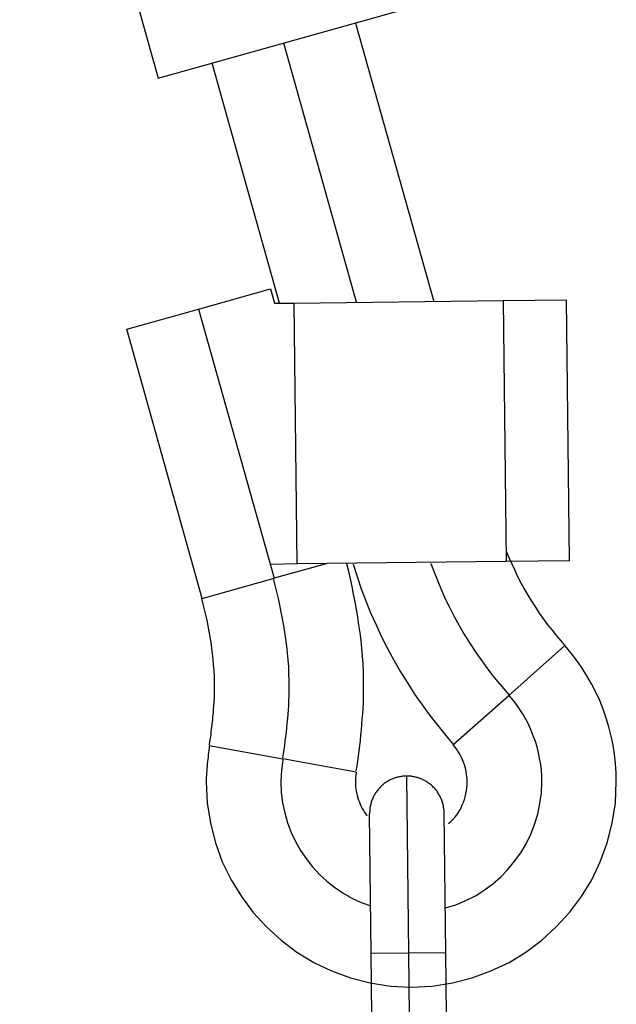
# Model space of a CAD drawing. Extents: x -74 to 74, y -26 to 26.
# Drawn here: x -38 to -38, y 4 to 5 of the extents above; entities that cross this region are included whole.
import ezdxf

# ---------------------------------------------------------------- set-up
doc = ezdxf.new("R2010")
doc.units = 0
doc.layers.get('0').update_dxf_attribs({"linetype": 'CONTINUOUS'})

msp = doc.modelspace()

# ---------------------------------------------------------------- linework, layer by layer
at = {"color": 0}
for points in [[(-38.2334, 5.7104), (-38.0849, 5.1808)], [(-38.0849, 5.1808), (-37.8153, 5.2563)], [(-37.8731, 5.2401), (-37.7893, 4.9414)], [(-37.8722, 4.9405), (-37.9501, 5.2185)], [(-37.9549, 4.9395), (-38.0271, 5.1969)], [(-38.0415, 4.9333), (-37.9645, 4.9549)], [(-37.9645, 4.9549), (-37.9602, 4.9395)], [(-38.1185, 4.9117), (-38.0415, 4.9333)], [(-38.0415, 4.9333), (-37.9605, 4.6445)], [(-37.9602, 4.9395), (-37.939, 4.9397)], [(-37.939, 4.9397), (-37.715, 4.9423)], [(-37.9358, 4.6598), (-37.939, 4.9397)], [(-37.715, 4.9423), (-37.647, 4.9431)], [(-37.715, 4.9423), (-37.7118, 4.6623)], [(-37.6438, 4.6631), (-37.647, 4.9431)], [(-38.0376, 4.6229), (-38.1185, 4.9117)], [(-37.7115, 4.6736), (-37.7115, 4.6736), (-37.7086, 4.6667), (-37.7057, 4.66), (-37.7025, 4.6531), (-37.6994, 4.6465), (-37.6958, 4.6397), (-37.6922, 4.6331), (-37.6884, 4.6265), (-37.6845, 4.62), (-37.6803, 4.6134), (-37.6761, 4.607), (-37.6716, 4.6007), (-37.6672, 4.5947), (-37.6624, 4.5887), (-37.6578, 4.5829), (-37.653, 4.5772), (-37.6483, 4.5718)], [(-37.7115, 4.6736), (-37.7115, 4.6736), (-37.7086, 4.6667), (-37.7057, 4.66), (-37.7025, 4.6531), (-37.6994, 4.6465), (-37.6958, 4.6397), (-37.6922, 4.6331), (-37.6884, 4.6265), (-37.6845, 4.62), (-37.6803, 4.6134), (-37.6761, 4.607), (-37.6716, 4.6007), (-37.6672, 4.5947), (-37.6624, 4.5887), (-37.6578, 4.5829), (-37.653, 4.5772), (-37.6483, 4.5718)], [(-37.9358, 4.6598), (-37.9647, 4.6594)], [(-37.9047, 4.6601), (-37.9605, 4.6445)], [(-37.7118, 4.6623), (-37.9358, 4.6598)], [(-37.8724, 4.4378), (-37.8724, 4.4378), (-37.8715, 4.443), (-37.8709, 4.4484), (-37.87, 4.4538), (-37.8694, 4.4594), (-37.8686, 4.4649), (-37.868, 4.4706), (-37.8674, 4.4763), (-37.8669, 4.482), (-37.8663, 4.4877), (-37.8659, 4.4934), (-37.8654, 4.4991), (-37.8651, 4.5049), (-37.8648, 4.5106), (-37.8646, 4.5163), (-37.8645, 4.522), (-37.8645, 4.5278), (-37.8645, 4.5278), (-37.8645, 4.5359), (-37.8648, 4.5443), (-37.8651, 4.5526), (-37.8658, 4.561), (-37.8664, 4.5693), (-37.8673, 4.5777), (-37.8684, 4.5861), (-37.8696, 4.5945), (-37.8708, 4.6026), (-37.8721, 4.611), (-37.8736, 4.6192), (-37.8753, 4.6276), (-37.8769, 4.6357), (-37.8787, 4.6438), (-37.8805, 4.6517), (-37.8825, 4.6598)], [(-37.8724, 4.4378), (-37.8724, 4.4378), (-37.8715, 4.443), (-37.8709, 4.4484), (-37.87, 4.4538), (-37.8694, 4.4594), (-37.8686, 4.4649), (-37.868, 4.4706), (-37.8674, 4.4763), (-37.8669, 4.482), (-37.8663, 4.4877), (-37.8659, 4.4934), (-37.8654, 4.4991), (-37.8651, 4.5049), (-37.8648, 4.5106), (-37.8646, 4.5163), (-37.8645, 4.522), (-37.8645, 4.5278), (-37.8645, 4.5278), (-37.8645, 4.5359), (-37.8648, 4.5443), (-37.8651, 4.5526), (-37.8658, 4.561), (-37.8664, 4.5693), (-37.8673, 4.5777), (-37.8684, 4.5861), (-37.8696, 4.5945), (-37.8708, 4.6026), (-37.8721, 4.611), (-37.8736, 4.6192), (-37.8753, 4.6276), (-37.8769, 4.6357), (-37.8787, 4.6438), (-37.8805, 4.6517), (-37.8825, 4.6598)], [(-37.8756, 4.6596), (-37.8756, 4.6596), (-37.8715, 4.6464), (-37.8671, 4.6333), (-37.8622, 4.6202), (-37.857, 4.6073), (-37.8512, 4.5944), (-37.8452, 4.5816), (-37.8388, 4.569), (-37.8321, 4.5566), (-37.8248, 4.5442), (-37.8175, 4.5322), (-37.8098, 4.5203), (-37.8019, 4.5088), (-37.7936, 4.4974), (-37.7851, 4.4865), (-37.7764, 4.4758), (-37.7676, 4.4656)], [(-37.8756, 4.6596), (-37.8756, 4.6596), (-37.8715, 4.6464), (-37.8671, 4.6333), (-37.8622, 4.6202), (-37.857, 4.6073), (-37.8512, 4.5944), (-37.8452, 4.5816), (-37.8388, 4.569), (-37.8321, 4.5566), (-37.8248, 4.5442), (-37.8175, 4.5322), (-37.8098, 4.5203), (-37.8019, 4.5088), (-37.7936, 4.4974), (-37.7851, 4.4865), (-37.7764, 4.4758), (-37.7676, 4.4656)], [(-37.7923, 4.6605), (-37.7923, 4.6605), (-37.7888, 4.6509), (-37.7851, 4.6413), (-37.7811, 4.6317), (-37.7769, 4.6223), (-37.7722, 4.6127), (-37.7674, 4.6033), (-37.7622, 4.594), (-37.757, 4.585), (-37.7513, 4.5759), (-37.7455, 4.567), (-37.7395, 4.5583), (-37.7335, 4.55), (-37.7272, 4.5417), (-37.7209, 4.5337), (-37.7143, 4.526), (-37.7079, 4.5187)], [(-37.7923, 4.6605), (-37.7923, 4.6605), (-37.7888, 4.6509), (-37.7851, 4.6413), (-37.7811, 4.6317), (-37.7769, 4.6223), (-37.7722, 4.6127), (-37.7674, 4.6033), (-37.7622, 4.594), (-37.757, 4.585), (-37.7513, 4.5759), (-37.7455, 4.567), (-37.7395, 4.5583), (-37.7335, 4.55), (-37.7272, 4.5417), (-37.7209, 4.5337), (-37.7143, 4.526), (-37.7079, 4.5187)], [(-37.6438, 4.6631), (-37.7118, 4.6623)], [(-38.0376, 4.6229), (-37.9605, 4.6445)], [(-37.9512, 4.4518), (-37.9512, 4.4518), (-37.9504, 4.4562), (-37.9498, 4.4607), (-37.9492, 4.4652), (-37.9486, 4.47), (-37.948, 4.4746), (-37.9474, 4.4794), (-37.9468, 4.4842), (-37.9465, 4.4891), (-37.9459, 4.4939), (-37.9455, 4.4987), (-37.9452, 4.5035), (-37.9449, 4.5084), (-37.9446, 4.5132), (-37.9445, 4.518), (-37.9444, 4.5228), (-37.9444, 4.5278), (-37.9444, 4.5278), (-37.9444, 4.535), (-37.9446, 4.5424), (-37.9449, 4.5496), (-37.9455, 4.5571), (-37.9461, 4.5643), (-37.9469, 4.5718), (-37.9478, 4.5791), (-37.949, 4.5866), (-37.9501, 4.5938), (-37.9514, 4.6011), (-37.9528, 4.6083), (-37.9543, 4.6157), (-37.9558, 4.6229), (-37.9575, 4.6301), (-37.9593, 4.6371), (-37.9613, 4.6443)], [(-37.9512, 4.4518), (-37.9512, 4.4518), (-37.9504, 4.4562), (-37.9498, 4.4607), (-37.9492, 4.4652), (-37.9486, 4.47), (-37.948, 4.4746), (-37.9474, 4.4794), (-37.9468, 4.4842), (-37.9465, 4.4891), (-37.9459, 4.4939), (-37.9455, 4.4987), (-37.9452, 4.5035), (-37.9449, 4.5084), (-37.9446, 4.5132), (-37.9445, 4.518), (-37.9444, 4.5228), (-37.9444, 4.5278), (-37.9444, 4.5278), (-37.9444, 4.535), (-37.9446, 4.5424), (-37.9449, 4.5496), (-37.9455, 4.5571), (-37.9461, 4.5643), (-37.9469, 4.5718), (-37.9478, 4.5791), (-37.949, 4.5866), (-37.9501, 4.5938), (-37.9514, 4.6011), (-37.9528, 4.6083), (-37.9543, 4.6157), (-37.9558, 4.6229), (-37.9575, 4.6301), (-37.9593, 4.6371), (-37.9613, 4.6443)], [(-38.03, 4.4658), (-38.03, 4.4658), (-38.0294, 4.4694), (-38.0288, 4.473), (-38.0282, 4.4767), (-38.0279, 4.4806), (-38.0273, 4.4844), (-38.0269, 4.4883), (-38.0264, 4.4922), (-38.0261, 4.4962), (-38.0257, 4.5001), (-38.0254, 4.504), (-38.0251, 4.5079), (-38.0249, 4.512), (-38.0246, 4.5159), (-38.0245, 4.5198), (-38.0245, 4.5237), (-38.0245, 4.5278), (-38.0245, 4.5278), (-38.0245, 4.5336), (-38.0246, 4.5396), (-38.0249, 4.5456), (-38.0254, 4.5516), (-38.0259, 4.5576), (-38.0265, 4.5636), (-38.0273, 4.5696), (-38.0282, 4.5757), (-38.0291, 4.5815), (-38.0301, 4.5875), (-38.0312, 4.5934), (-38.0325, 4.5994), (-38.0337, 4.6051), (-38.0351, 4.6111), (-38.0366, 4.6168), (-38.0382, 4.6227)], [(-38.03, 4.4658), (-38.03, 4.4658), (-38.0294, 4.4694), (-38.0288, 4.473), (-38.0282, 4.4767), (-38.0279, 4.4806), (-38.0273, 4.4844), (-38.0269, 4.4883), (-38.0264, 4.4922), (-38.0261, 4.4962), (-38.0257, 4.5001), (-38.0254, 4.504), (-38.0251, 4.5079), (-38.0249, 4.512), (-38.0246, 4.5159), (-38.0245, 4.5198), (-38.0245, 4.5237), (-38.0245, 4.5278), (-38.0245, 4.5278), (-38.0245, 4.5336), (-38.0246, 4.5396), (-38.0249, 4.5456), (-38.0254, 4.5516), (-38.0259, 4.5576), (-38.0265, 4.5636), (-38.0273, 4.5696), (-38.0282, 4.5757), (-38.0291, 4.5815), (-38.0301, 4.5875), (-38.0312, 4.5934), (-38.0325, 4.5994), (-38.0337, 4.6051), (-38.0351, 4.6111), (-38.0366, 4.6168), (-38.0382, 4.6227)], [(-38.0301, 4.4646), (-38.0301, 4.4646), (-38.0303, 4.4622), (-38.0306, 4.4599), (-38.0309, 4.4575), (-38.0312, 4.4552), (-38.0314, 4.4527), (-38.0317, 4.4503), (-38.032, 4.4479), (-38.0323, 4.4455), (-38.0323, 4.4428), (-38.0326, 4.4404), (-38.0328, 4.438), (-38.0331, 4.4356), (-38.0331, 4.4332), (-38.0333, 4.4308), (-38.0333, 4.4284), (-38.0335, 4.426), (-38.0335, 4.426), (-38.0323, 4.4035), (-38.0289, 4.3817), (-38.0234, 4.3606), (-38.0161, 4.3404), (-38.0067, 4.321), (-37.9956, 4.303), (-37.9829, 4.286), (-37.9688, 4.2705), (-37.953, 4.2562), (-37.9362, 4.2435), (-37.918, 4.2324), (-37.8989, 4.2232), (-37.8786, 4.2157), (-37.8576, 4.2104), (-37.8357, 4.207), (-37.8135, 4.206), (-37.8135, 4.206), (-37.791, 4.207), (-37.7692, 4.2104), (-37.7481, 4.2157), (-37.7279, 4.2232), (-37.7085, 4.2324), (-37.6905, 4.2435), (-37.6735, 4.2562), (-37.658, 4.2705), (-37.6437, 4.286), (-37.631, 4.303), (-37.6199, 4.321), (-37.6107, 4.3404), (-37.6032, 4.3606), (-37.5979, 4.3817), (-37.5945, 4.4035), (-37.5935, 4.426), (-37.5935, 4.426), (-37.5936, 4.4359), (-37.5943, 4.4458), (-37.5953, 4.4557), (-37.597, 4.4656), (-37.5989, 4.4752), (-37.6014, 4.485), (-37.6042, 4.4945), (-37.6077, 4.5041), (-37.6113, 4.5132), (-37.6155, 4.5223), (-37.62, 4.5311), (-37.625, 4.5399), (-37.6302, 4.5482), (-37.6359, 4.5564), (-37.642, 4.5643), (-37.6485, 4.572)], [(-38.0301, 4.4646), (-38.0301, 4.4646), (-38.0303, 4.4622), (-38.0306, 4.4599), (-38.0309, 4.4575), (-38.0312, 4.4552), (-38.0314, 4.4527), (-38.0317, 4.4503), (-38.032, 4.4479), (-38.0323, 4.4455), (-38.0323, 4.4428), (-38.0326, 4.4404), (-38.0328, 4.438), (-38.0331, 4.4356), (-38.0331, 4.4332), (-38.0333, 4.4308), (-38.0333, 4.4284), (-38.0335, 4.426), (-38.0335, 4.426), (-38.0323, 4.4035), (-38.0289, 4.3817), (-38.0234, 4.3606), (-38.0161, 4.3404), (-38.0067, 4.321), (-37.9956, 4.303), (-37.9829, 4.286), (-37.9688, 4.2705), (-37.953, 4.2562), (-37.9362, 4.2435), (-37.918, 4.2324), (-37.8989, 4.2232), (-37.8786, 4.2157), (-37.8576, 4.2104), (-37.8357, 4.207), (-37.8135, 4.206), (-37.8135, 4.206), (-37.791, 4.207), (-37.7692, 4.2104), (-37.7481, 4.2157), (-37.7279, 4.2232), (-37.7085, 4.2324), (-37.6905, 4.2435), (-37.6735, 4.2562), (-37.658, 4.2705), (-37.6437, 4.286), (-37.631, 4.303), (-37.6199, 4.321), (-37.6107, 4.3404), (-37.6032, 4.3606), (-37.5979, 4.3817), (-37.5945, 4.4035), (-37.5935, 4.426), (-37.5935, 4.426), (-37.5936, 4.4359), (-37.5943, 4.4458), (-37.5953, 4.4557), (-37.597, 4.4656), (-37.5989, 4.4752), (-37.6014, 4.485), (-37.6042, 4.4945), (-37.6077, 4.5041), (-37.6113, 4.5132), (-37.6155, 4.5223), (-37.62, 4.5311), (-37.625, 4.5399), (-37.6302, 4.5482), (-37.6359, 4.5564), (-37.642, 4.5643), (-37.6485, 4.572)], [(-37.649, 4.5719), (-37.7089, 4.5189)], [(-37.7768, 4.2909), (-37.7768, 4.2909), (-37.7655, 4.2943), (-37.7549, 4.2987), (-37.7447, 4.3039), (-37.7352, 4.31), (-37.7259, 4.3166), (-37.7175, 4.3241), (-37.7097, 4.3322), (-37.7026, 4.3409), (-37.696, 4.3499), (-37.6902, 4.3597), (-37.6852, 4.3698), (-37.6811, 4.3805), (-37.6777, 4.3914), (-37.6754, 4.4027), (-37.6739, 4.4142), (-37.6735, 4.426), (-37.6735, 4.426), (-37.6735, 4.4322), (-37.6739, 4.4385), (-37.6746, 4.4448), (-37.6757, 4.4511), (-37.6768, 4.4572), (-37.6784, 4.4635), (-37.6803, 4.4695), (-37.6825, 4.4756), (-37.6848, 4.4813), (-37.6874, 4.4872), (-37.6903, 4.4928), (-37.6935, 4.4984), (-37.6968, 4.5036), (-37.7005, 4.5089), (-37.7043, 4.5139), (-37.7085, 4.5189)], [(-37.7768, 4.2909), (-37.7768, 4.2909), (-37.7655, 4.2943), (-37.7549, 4.2987), (-37.7447, 4.3039), (-37.7352, 4.31), (-37.7259, 4.3166), (-37.7175, 4.3241), (-37.7097, 4.3322), (-37.7026, 4.3409), (-37.696, 4.3499), (-37.6902, 4.3597), (-37.6852, 4.3698), (-37.6811, 4.3805), (-37.6777, 4.3914), (-37.6754, 4.4027), (-37.6739, 4.4142), (-37.6735, 4.426), (-37.6735, 4.426), (-37.6735, 4.4322), (-37.6739, 4.4385), (-37.6746, 4.4448), (-37.6757, 4.4511), (-37.6768, 4.4572), (-37.6784, 4.4635), (-37.6803, 4.4695), (-37.6825, 4.4756), (-37.6848, 4.4813), (-37.6874, 4.4872), (-37.6903, 4.4928), (-37.6935, 4.4984), (-37.6968, 4.5036), (-37.7005, 4.5089), (-37.7043, 4.5139), (-37.7085, 4.5189)], [(-37.7687, 4.4658), (-37.7089, 4.5189)], [(-38.0301, 4.4651), (-37.9513, 4.4509)], [(-37.7734, 4.3813), (-37.7734, 4.3813), (-37.771, 4.3834), (-37.7689, 4.3856), (-37.7668, 4.388), (-37.765, 4.3905), (-37.7632, 4.393), (-37.7615, 4.3957), (-37.76, 4.3984), (-37.7588, 4.4014), (-37.7575, 4.4042), (-37.7564, 4.4072), (-37.7555, 4.4102), (-37.7549, 4.4133), (-37.7542, 4.4163), (-37.7539, 4.4196), (-37.7536, 4.4227), (-37.7536, 4.426), (-37.7536, 4.426), (-37.7536, 4.4286), (-37.7537, 4.4313), (-37.754, 4.434), (-37.7545, 4.4367), (-37.755, 4.4392), (-37.7556, 4.4419), (-37.7564, 4.4445), (-37.7574, 4.4472), (-37.7583, 4.4496), (-37.7594, 4.4521), (-37.7606, 4.4545), (-37.762, 4.457), (-37.7634, 4.4591), (-37.765, 4.4615), (-37.7667, 4.4636), (-37.7685, 4.4658)], [(-37.7734, 4.3813), (-37.7734, 4.3813), (-37.771, 4.3834), (-37.7689, 4.3856), (-37.7668, 4.388), (-37.765, 4.3905), (-37.7632, 4.393), (-37.7615, 4.3957), (-37.76, 4.3984), (-37.7588, 4.4014), (-37.7575, 4.4042), (-37.7564, 4.4072), (-37.7555, 4.4102), (-37.7549, 4.4133), (-37.7542, 4.4163), (-37.7539, 4.4196), (-37.7536, 4.4227), (-37.7536, 4.426), (-37.7536, 4.426), (-37.7536, 4.4286), (-37.7537, 4.4313), (-37.754, 4.434), (-37.7545, 4.4367), (-37.755, 4.4392), (-37.7556, 4.4419), (-37.7564, 4.4445), (-37.7574, 4.4472), (-37.7583, 4.4496), (-37.7594, 4.4521), (-37.7606, 4.4545), (-37.762, 4.457), (-37.7634, 4.4591), (-37.765, 4.4615), (-37.7667, 4.4636), (-37.7685, 4.4658)], [(-37.9513, 4.4505), (-37.9513, 4.4505), (-37.9513, 4.449), (-37.9516, 4.4475), (-37.9516, 4.446), (-37.9519, 4.4445), (-37.9519, 4.4429), (-37.9522, 4.4414), (-37.9524, 4.4399), (-37.9527, 4.4384), (-37.9527, 4.4366), (-37.9528, 4.4351), (-37.9528, 4.4336), (-37.9531, 4.4321), (-37.9531, 4.4305), (-37.9532, 4.429), (-37.9532, 4.4275), (-37.9534, 4.426), (-37.9534, 4.426), (-37.9528, 4.4146), (-37.9515, 4.4036), (-37.9492, 4.3927), (-37.9462, 4.3823), (-37.9422, 4.3719), (-37.9376, 4.3621), (-37.9322, 4.3526), (-37.9263, 4.3437), (-37.9194, 4.335), (-37.9122, 4.3271), (-37.9041, 4.3196), (-37.8957, 4.313), (-37.8866, 4.3068), (-37.8771, 4.3014), (-37.8671, 4.2968), (-37.8567, 4.2931)], [(-37.9513, 4.4505), (-37.9513, 4.4505), (-37.9513, 4.449), (-37.9516, 4.4475), (-37.9516, 4.446), (-37.9519, 4.4445), (-37.9519, 4.4429), (-37.9522, 4.4414), (-37.9524, 4.4399), (-37.9527, 4.4384), (-37.9527, 4.4366), (-37.9528, 4.4351), (-37.9528, 4.4336), (-37.9531, 4.4321), (-37.9531, 4.4305), (-37.9532, 4.429), (-37.9532, 4.4275), (-37.9534, 4.426), (-37.9534, 4.426), (-37.9528, 4.4146), (-37.9515, 4.4036), (-37.9492, 4.3927), (-37.9462, 4.3823), (-37.9422, 4.3719), (-37.9376, 4.3621), (-37.9322, 4.3526), (-37.9263, 4.3437), (-37.9194, 4.335), (-37.9122, 4.3271), (-37.9041, 4.3196), (-37.8957, 4.313), (-37.8866, 4.3068), (-37.8771, 4.3014), (-37.8671, 4.2968), (-37.8567, 4.2931)], [(-37.8726, 4.4366), (-37.9513, 4.4509)], [(-37.8724, 4.4365), (-37.8724, 4.4365), (-37.8724, 4.4356), (-37.8724, 4.435), (-37.8724, 4.4344), (-37.8727, 4.4338), (-37.8727, 4.433), (-37.8728, 4.4324), (-37.8728, 4.4318), (-37.8731, 4.4312), (-37.8731, 4.4303), (-37.8731, 4.4297), (-37.8731, 4.4291), (-37.8732, 4.4285), (-37.8732, 4.4278), (-37.8732, 4.4272), (-37.8732, 4.4266), (-37.8734, 4.426), (-37.8734, 4.426), (-37.8732, 4.4233), (-37.8731, 4.4209), (-37.8728, 4.4185), (-37.8725, 4.4161), (-37.8719, 4.4137), (-37.8714, 4.4113), (-37.8707, 4.4089), (-37.8701, 4.4066), (-37.8691, 4.4042), (-37.8682, 4.402), (-37.8671, 4.3997), (-37.8661, 4.3976), (-37.8648, 4.3954), (-37.8636, 4.3933), (-37.8622, 4.3913), (-37.861, 4.3895)], [(-37.8724, 4.4365), (-37.8724, 4.4365), (-37.8724, 4.4356), (-37.8724, 4.435), (-37.8724, 4.4344), (-37.8727, 4.4338), (-37.8727, 4.433), (-37.8728, 4.4324), (-37.8728, 4.4318), (-37.8731, 4.4312), (-37.8731, 4.4303), (-37.8731, 4.4297), (-37.8731, 4.4291), (-37.8732, 4.4285), (-37.8732, 4.4278), (-37.8732, 4.4272), (-37.8732, 4.4266), (-37.8734, 4.426), (-37.8734, 4.426), (-37.8732, 4.4233), (-37.8731, 4.4209), (-37.8728, 4.4185), (-37.8725, 4.4161), (-37.8719, 4.4137), (-37.8714, 4.4113), (-37.8707, 4.4089), (-37.8701, 4.4066), (-37.8691, 4.4042), (-37.8682, 4.402), (-37.8671, 4.3997), (-37.8661, 4.3976), (-37.8648, 4.3954), (-37.8636, 4.3933), (-37.8622, 4.3913), (-37.861, 4.3895)], [(-37.8187, 4.4323), (-37.8195, 4.4323), (-37.8205, 4.4323), (-37.8215, 4.4322), (-37.8225, 4.4321), (-37.8235, 4.432), (-37.8244, 4.4318), (-37.8254, 4.4316), (-37.8263, 4.4315), (-37.8274, 4.4313), (-37.8284, 4.431), (-37.8294, 4.4307), (-37.8304, 4.4304), (-37.8313, 4.4301), (-37.8323, 4.4297), (-37.8333, 4.4294), (-37.8343, 4.4289), (-37.8353, 4.4285), (-37.8362, 4.4281), (-37.8372, 4.4275), (-37.8382, 4.427), (-37.839, 4.4264), (-37.84, 4.4259), (-37.8409, 4.4253), (-37.8417, 4.4246), (-37.8427, 4.4239), (-37.8435, 4.4232), (-37.8444, 4.4225), (-37.8452, 4.4218), (-37.846, 4.4211), (-37.8468, 4.4203), (-37.8475, 4.4195), (-37.8483, 4.4187), (-37.849, 4.4178), (-37.8497, 4.4169), (-37.8503, 4.4161), (-37.851, 4.4152), (-37.8516, 4.4143), (-37.8522, 4.4134), (-37.8528, 4.4124), (-37.8533, 4.4115), (-37.8538, 4.4106), (-37.8543, 4.4096), (-37.8547, 4.4085), (-37.8551, 4.4076), (-37.8556, 4.4066), (-37.8559, 4.4057), (-37.8563, 4.4046), (-37.8565, 4.4036), (-37.8568, 4.4026), (-37.8571, 4.4016), (-37.8573, 4.4007), (-37.8575, 4.3996), (-37.8577, 4.3987), (-37.8578, 4.3977), (-37.8579, 4.3968), (-37.858, 4.3957)], [(-37.8165, 4.4323), (-37.8187, 4.4323)], [(-37.8187, 4.4323), (-37.8165, 4.2424)], [(-37.8147, 4.4322), (-37.8147, 4.4322), (-37.8147, 4.4322), (-37.8147, 4.4322), (-37.8147, 4.4322), (-37.815, 4.4322), (-37.815, 4.4322), (-37.8152, 4.4322), (-37.8152, 4.4322), (-37.8155, 4.4322), (-37.8155, 4.4322), (-37.8155, 4.4322), (-37.8155, 4.4322), (-37.8158, 4.4322), (-37.8158, 4.4322), (-37.8161, 4.4322), (-37.8161, 4.4322), (-37.8164, 4.4323)], [(-37.8147, 4.4322), (-37.8147, 4.4322), (-37.8147, 4.4322), (-37.8147, 4.4322), (-37.8147, 4.4322), (-37.815, 4.4322), (-37.815, 4.4322), (-37.8152, 4.4322), (-37.8152, 4.4322), (-37.8155, 4.4322), (-37.8155, 4.4322), (-37.8155, 4.4322), (-37.8155, 4.4322), (-37.8158, 4.4322), (-37.8158, 4.4322), (-37.8161, 4.4322), (-37.8161, 4.4322), (-37.8164, 4.4323)], [(-37.7782, 4.3928), (-37.7782, 4.3937), (-37.7782, 4.3946), (-37.7783, 4.3956), (-37.7784, 4.3966), (-37.7785, 4.3976), (-37.7787, 4.3986), (-37.7789, 4.3995), (-37.779, 4.4005), (-37.7792, 4.4016), (-37.7795, 4.4025), (-37.7797, 4.4035), (-37.7801, 4.4045), (-37.7804, 4.4055), (-37.7808, 4.4064), (-37.7811, 4.4075), (-37.7816, 4.4085), (-37.782, 4.4094), (-37.7824, 4.4104), (-37.783, 4.4113), (-37.7835, 4.4123), (-37.7841, 4.4132), (-37.7846, 4.4141), (-37.7852, 4.415), (-37.7858, 4.416), (-37.7865, 4.4169), (-37.7872, 4.4176), (-37.7879, 4.4185), (-37.7886, 4.4193), (-37.7894, 4.4202), (-37.7902, 4.421), (-37.791, 4.4217), (-37.7918, 4.4225), (-37.7927, 4.4232), (-37.7935, 4.4239), (-37.7944, 4.4245), (-37.7953, 4.4252), (-37.7962, 4.4258), (-37.7971, 4.4263), (-37.7981, 4.4269), (-37.799, 4.4274), (-37.7999, 4.428), (-37.8009, 4.4284), (-37.8019, 4.4288), (-37.8029, 4.4293), (-37.8039, 4.4297), (-37.8048, 4.4301), (-37.8059, 4.4304), (-37.8068, 4.4307), (-37.8079, 4.4309), (-37.8089, 4.4312), (-37.8098, 4.4315), (-37.8109, 4.4316), (-37.8118, 4.4318), (-37.8128, 4.432), (-37.8137, 4.4321), (-37.8148, 4.4322)], [(-37.8581, 4.394), (-37.8582, 4.3918)], [(-37.8578, 4.3957), (-37.8578, 4.3957), (-37.8578, 4.3954), (-37.8578, 4.3954), (-37.8578, 4.3952), (-37.8578, 4.3952), (-37.8578, 4.3949), (-37.8578, 4.3949), (-37.8578, 4.3949), (-37.8578, 4.3949), (-37.8578, 4.3946), (-37.8578, 4.3946), (-37.8578, 4.3943), (-37.8578, 4.3943), (-37.8578, 4.394), (-37.8578, 4.394), (-37.8578, 4.394), (-37.8579, 4.394)], [(-37.8578, 4.3957), (-37.8578, 4.3957), (-37.8578, 4.3954), (-37.8578, 4.3954), (-37.8578, 4.3952), (-37.8578, 4.3952), (-37.8578, 4.3949), (-37.8578, 4.3949), (-37.8578, 4.3949), (-37.8578, 4.3949), (-37.8578, 4.3946), (-37.8578, 4.3946), (-37.8578, 4.3943), (-37.8578, 4.3943), (-37.8578, 4.394), (-37.8578, 4.394), (-37.8578, 4.394), (-37.8579, 4.394)], [(-37.8564, 4.2419), (-37.8582, 4.3918)], [(-37.7765, 4.2428), (-37.7782, 4.3928)], [(-37.8165, 4.2424), (-37.8564, 4.2419)], [(-37.8549, 4.1077), (-37.8564, 4.2419)], [(-37.7765, 4.2428), (-37.8165, 4.2424)], [(-37.8165, 4.2424), (-37.8149, 4.1082)], [(-37.7749, 4.1086), (-37.7765, 4.2428)]]:
    msp.add_lwpolyline(points, dxfattribs=at)

doc.saveas('drawing.dxf')
